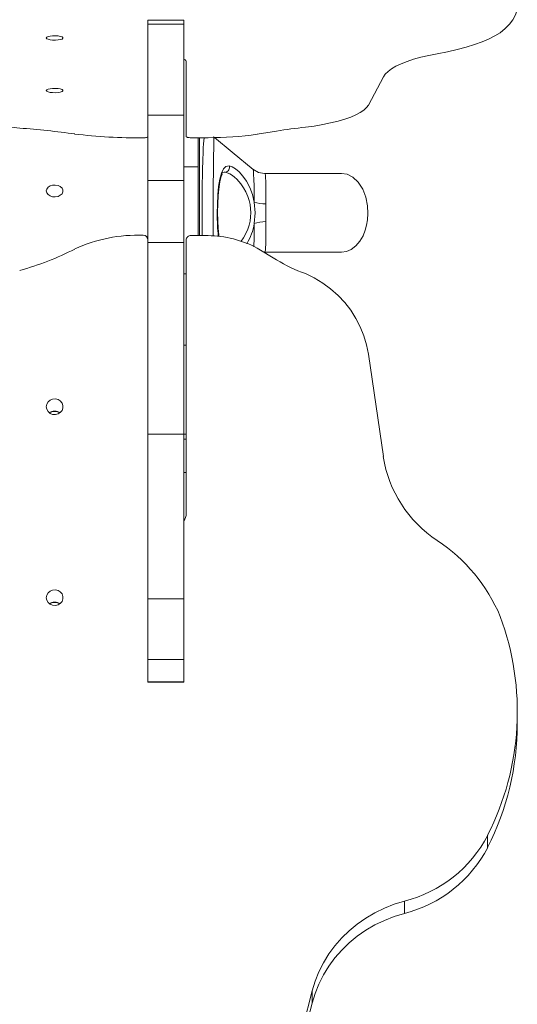
# Model space of a CAD drawing. Units: millimetres. Extents: x 34263 to 49515, y -5113 to 13133.
# Drawn here: x 43113 to 43321, y 3853 to 4265 of the extents above; entities that cross this region are included whole.
import ezdxf

# ---------------------------------------------------------------- set-up
doc = ezdxf.new("R2010")
doc.units = ezdxf.units.MM
doc.layers.add('DiKom', color=7, linetype='Continuous')

msp = doc.modelspace()

# ---------------------------------------------------------------- linework, layer by layer
at = {"layer": 'DiKom', "color": 7, "linetype": 'Continuous', "lineweight": 15}
for p, q in [((43181.69, 4265.16), (43166.69, 4265.16)), ((43166.69, 4265.16), (43166.69, 4263.5)), ((43181.69, 4263.5), (43166.69, 4263.5)), ((43166.69, 4225.41), (43166.69, 4263.5)), ((43181.69, 4265.16), (43181.69, 4263.5)), ((43181.69, 4225.41), (43181.69, 4263.5)), ((43182.69, 4248.03), (43182.69, 4216.52)), ((43258.9, 4229.69), (43265.14, 4241.49)), ((43181.69, 4225.41), (43166.69, 4225.41)), ((43166.69, 4225.41), (43166.69, 4198.05)), ((43181.69, 4225.41), (43181.69, 4198.05)), ((43212.34, 4217.45), (43220.51, 4218.81)), ((43191.84, 4216.01), (43184.7, 4216)), ((43187.69, 4216), (43187.69, 4203.85)), ((43188.19, 4216.01), (43188.19, 4184.6)), ((43187.69, 4203.85), (43181.69, 4203.85)), ((43187.69, 4175.09), (43187.69, 4203.85)), ((43197.46, 4201.33), (43198.56, 4201.6)), ((43198.56, 4201.6), (43198.88, 4201.58)), ((43181.69, 4198.05), (43166.69, 4198.05)), ((43166.69, 4172.23), (43166.69, 4198.05)), ((43181.69, 4172.23), (43181.69, 4198.05)), ((43247.69, 4201.1), (43215.42, 4201.1)), ((43188.19, 4184.6), (43188.19, 4175.09)), ((43182.69, 4058.81), (43182.69, 4173.23)), ((43191.84, 4175.07), (43184.7, 4175.11)), ((43181.69, 4172.23), (43166.69, 4172.23)), ((43166.69, 4092.05), (43166.69, 4172.23)), ((43181.69, 4092.05), (43181.69, 4172.23)), ((43212.34, 4169.85), (43220.51, 4164.92)), ((43215.41, 4168.1), (43247.69, 4168.1)), ((43182.69, 4159.03), (43181.69, 4159.03)), ((43182.69, 4129.24), (43181.69, 4129.24)), ((43258.9, 4125.42), (43265.14, 4082.58)), ((43181.69, 4092.05), (43166.69, 4092.05)), ((43166.69, 4023.05), (43166.69, 4092.05)), ((43181.69, 4023.05), (43181.69, 4092.05)), ((43182.69, 4092), (43181.69, 4092)), ((43181.69, 4089.9), (43182.69, 4089.9)), ((43182.69, 4076.01), (43181.69, 4076.01)), ((43181.69, 4023.05), (43166.69, 4023.05)), ((43166.69, 4023.05), (43166.69, 3997.72)), ((43181.69, 4023.05), (43181.69, 3997.72)), ((43181.69, 3997.72), (43166.69, 3997.72)), ((43166.69, 3988.39), (43166.69, 3997.72)), ((43181.69, 3988.39), (43181.69, 3997.72)), ((43181.69, 3988.39), (43166.69, 3988.39)), ((43166.69, 3988.39), (43166.69, 3988.3)), ((43166.69, 3988.3), (43181.69, 3988.3)), ((43181.69, 3988.39), (43181.69, 3988.3)), ((43321.13, 3970.86), (43321.13, 3975.99)), ((43308.73, 3924.25), (43308.73, 3919.12)), ((43273.94, 3896.66), (43273.94, 3891.53)), ((43235.4, 3859.12), (43230.26, 3839.23)), ((43235.4, 3859.12), (43235.4, 3853.99)), ((43235.4, 3853.99), (43230.26, 3834.1))]:
    msp.add_line(p, q, dxfattribs=at)
at = {"layer": 'DiKom', "color": 7, "linetype": 'Continuous', "lineweight": 15, "flags": 128}
for points in [[(43308.73, 4285.09), (43311.61, 4283.4), (43314.12, 4281.67), (43316.26, 4279.91), (43318.02, 4278.11), (43319.39, 4276.3), (43320.36, 4274.47), (43320.94, 4272.63), (43321.13, 4270.78), (43320.92, 4268.93), (43320.31, 4267.09), (43319.3, 4265.26), (43317.91, 4263.44), (43316.12, 4261.65), (43313.96, 4259.89)], [(43313.96, 4259.89), (43311.81, 4258.6), (43309.31, 4257.35), (43306.47, 4256.16), (43303.3, 4255.02), (43299.81, 4253.94), (43296.04, 4252.93), (43291.99, 4252), (43287.69, 4251.14)], [(43124.19, 4257.74), (43124.38, 4258.03), (43124.93, 4258.29), (43125.77, 4258.49), (43126.83, 4258.61), (43127.98, 4258.64), (43129.1, 4258.56), (43130.06, 4258.4), (43130.77, 4258.17), (43131.14, 4257.88), (43131.14, 4257.59), (43130.77, 4257.3), (43130.06, 4257.07), (43129.1, 4256.91), (43127.98, 4256.83), (43126.83, 4256.86), (43125.77, 4256.98), (43124.93, 4257.18), (43124.38, 4257.44), (43124.19, 4257.74)], [(43265.14, 4241.49), (43265.93, 4242.63), (43267.08, 4243.75), (43268.57, 4244.84), (43270.4, 4245.9), (43272.56, 4246.92), (43275.03, 4247.88), (43277.8, 4248.8), (43280.85, 4249.65), (43284.15, 4250.43), (43287.69, 4251.14)], [(43181.69, 4248.89), (43182.23, 4248.63), (43182.57, 4248.33), (43182.69, 4248.03)], [(43124.19, 4235.74), (43124.38, 4236.03), (43124.93, 4236.29), (43125.77, 4236.49), (43126.83, 4236.61), (43127.98, 4236.64), (43129.1, 4236.57), (43130.06, 4236.4), (43130.77, 4236.17), (43131.14, 4235.88), (43131.14, 4235.59), (43130.77, 4235.3), (43130.06, 4235.07), (43129.1, 4234.91), (43127.98, 4234.83), (43126.83, 4234.86), (43125.77, 4234.98), (43124.93, 4235.18), (43124.38, 4235.44), (43124.19, 4235.74)], [(43113.07, 4220.03), (43109.49, 4220.47), (43106.08, 4221), (43102.86, 4221.6), (43099.86, 4222.27), (43097.11, 4223.01), (43094.61, 4223.81), (43092.41, 4224.66), (43090.51, 4225.56), (43088.92, 4226.5), (43087.67, 4227.47), (43086.76, 4228.47)], [(43258.9, 4229.69), (43258.13, 4228.61), (43257, 4227.56), (43255.5, 4226.54), (43253.65, 4225.55), (43251.47, 4224.62), (43248.97, 4223.74), (43246.17, 4222.92), (43243.1, 4222.17), (43239.79, 4221.49), (43236.25, 4220.89), (43232.51, 4220.38)], [(43166.69, 4216.49), (43166.65, 4216.39), (43166.54, 4216.3), (43166.37, 4216.21), (43166.13, 4216.13), (43165.84, 4216.07), (43165.51, 4216.02), (43165.15, 4215.99), (43164.77, 4215.98)], [(43184.7, 4216), (43184.31, 4216.01), (43183.93, 4216.04), (43183.58, 4216.09), (43183.28, 4216.15), (43183.03, 4216.23), (43182.84, 4216.32), (43182.73, 4216.42), (43182.69, 4216.52)], [(43190.23, 4216.01), (43190.05, 4214.73), (43189.94, 4213.41), (43189.83, 4211.82), (43189.74, 4209.94), (43189.61, 4206.58), (43189.51, 4202.58), (43189.47, 4199.92), (43189.43, 4197.09), (43189.4, 4194.12), (43189.37, 4189.45), (43189.36, 4184.6)], [(43193.97, 4184.2), (43193.97, 4185.5), (43193.97, 4187.71), (43193.98, 4190.79), (43194, 4194.65), (43194.02, 4197.6), (43194.05, 4200.79), (43194.08, 4204.06), (43194.12, 4206.52), (43194.15, 4208.91), (43194.17, 4209.66), (43194.18, 4210.4), (43194.19, 4211.11), (43194.21, 4211.8), (43194.22, 4212.46), (43194.23, 4213.08), (43194.26, 4214.72), (43194.25, 4215.82), (43194.24, 4216.01), (43194.23, 4216.16), (43194.21, 4216.28), (43194.18, 4216.35), (43194.17, 4216.37)], [(43210.69, 4202.75), (43201.98, 4209.93), (43194.54, 4216.07)], [(43200.64, 4204.26), (43199.32, 4204.01), (43198.25, 4202.99), (43197.39, 4201.21), (43196.73, 4198.73), (43196.26, 4195.65), (43195.93, 4192.08), (43195.75, 4188.21), (43195.7, 4184.17)], [(43198.88, 4201.58), (43199.85, 4201.36), (43200.9, 4200.88), (43202.06, 4200.14), (43202.93, 4199.45), (43203.82, 4198.64), (43204.7, 4197.71), (43205.56, 4196.68), (43206.69, 4195.05), (43207.67, 4193.31), (43208.49, 4191.38), (43209.01, 4189.76), (43209.38, 4188.1), (43209.69, 4184.6), (43209.61, 4182.84), (43209.38, 4181.09), (43209.01, 4179.44), (43208.49, 4177.81), (43207.66, 4175.88), (43206.68, 4174.13), (43205.66, 4172.67)], [(43211.16, 4189.05), (43210.38, 4192.29), (43209.27, 4195.2), (43207.9, 4197.77), (43206.42, 4199.93), (43204.87, 4201.7), (43203.35, 4203.02), (43201.93, 4203.89), (43200.64, 4204.26)], [(43215.47, 4201.1), (43212.97, 4201.5), (43210.62, 4202.8)], [(43211.16, 4189.05), (43211.13, 4192.6), (43211.07, 4195.84), (43210.99, 4198.59), (43210.89, 4200.7), (43210.77, 4202.07), (43210.68, 4202.7), (43210.65, 4202.71)], [(43196.34, 4174.71), (43196.27, 4175.33), (43196.05, 4178.08), (43195.9, 4181.23), (43195.85, 4184.7), (43195.92, 4188.39), (43196.09, 4191.75), (43196.34, 4194.5), (43196.62, 4196.61), (43196.95, 4198.3), (43197.35, 4199.73), (43197.58, 4200.33), (43197.75, 4200.76), (43197.71, 4200.97)], [(43215.43, 4201.1), (43215.65, 4200.9), (43215.82, 4200.29), (43215.92, 4199.26), (43215.97, 4197.79), (43215.99, 4195.89), (43216, 4193.63), (43216.01, 4191.05), (43216.02, 4188.29)], [(43247.69, 4168.1), (43249.69, 4168.37), (43251.73, 4169.25), (43253.66, 4170.74), (43255.33, 4172.74), (43256.64, 4175.02), (43257.57, 4177.34), (43258.14, 4179.46), (43258.51, 4181.62), (43258.69, 4184.35), (43258.51, 4187.58), (43257.8, 4191.08), (43256.49, 4194.51), (43254.6, 4197.43), (43252.34, 4199.55), (43249.96, 4200.74), (43247.69, 4201.1)], [(43124.18, 4193.74), (43124.37, 4194.55), (43124.92, 4195.26), (43125.77, 4195.82), (43126.82, 4196.14), (43127.97, 4196.21), (43129.09, 4196.01), (43130.05, 4195.57), (43130.76, 4194.92), (43131.14, 4194.15), (43131.14, 4193.33), (43130.76, 4192.56), (43130.05, 4191.92), (43129.09, 4191.47), (43127.97, 4191.27), (43126.82, 4191.34), (43125.77, 4191.67), (43124.92, 4192.22), (43124.37, 4192.94), (43124.18, 4193.74)], [(43211.16, 4180.15), (43211.47, 4184.6), (43211.16, 4189.05)], [(43216.02, 4188.29), (43215.97, 4184.6), (43216.01, 4180.91)], [(43189.36, 4184.6), (43189.37, 4179.8), (43189.39, 4175.15), (43189.4, 4175.08)], [(43194, 4174.89), (43193.99, 4175.81), (43193.98, 4179.96), (43193.97, 4184.2)], [(43216.01, 4180.91), (43216.01, 4178.15), (43216, 4175.57), (43215.99, 4173.32), (43215.97, 4171.43), (43215.91, 4169.95), (43215.81, 4168.91), (43215.64, 4168.3), (43215.43, 4168.1)], [(43258.9, 4125.42), (43258.13, 4129.32), (43257, 4133.14), (43255.5, 4136.85), (43253.65, 4140.42), (43251.47, 4143.82), (43248.97, 4147.02), (43246.17, 4149.99), (43243.1, 4152.72), (43239.79, 4155.17), (43236.25, 4157.34), (43232.51, 4159.2)], [(43124.19, 4103.45), (43124.38, 4102.39), (43124.93, 4101.43), (43125.77, 4100.7), (43126.83, 4100.26), (43127.98, 4100.18), (43129.1, 4100.44), (43130.06, 4101.03), (43130.77, 4101.89), (43131.14, 4102.91), (43131.14, 4103.99), (43130.77, 4105.02), (43130.06, 4105.87), (43129.1, 4106.46), (43127.98, 4106.73), (43126.83, 4106.64), (43125.77, 4106.21), (43124.93, 4105.47), (43124.38, 4104.52), (43124.19, 4103.45)], [(43124.19, 4023.58), (43124.38, 4022.51), (43124.93, 4021.56), (43125.77, 4020.83), (43126.83, 4020.39), (43127.98, 4020.3), (43129.1, 4020.57), (43130.06, 4021.16), (43130.77, 4022.01), (43131.14, 4023.04), (43131.14, 4024.12), (43130.77, 4025.14), (43130.06, 4026), (43129.1, 4026.59), (43127.98, 4026.86), (43126.83, 4026.77), (43125.77, 4026.33), (43124.93, 4025.6), (43124.38, 4024.65), (43124.19, 4023.58)], [(43273.94, 3896.66), (43269.69, 3895.36), (43265.56, 3893.73), (43261.58, 3891.8), (43257.79, 3889.57), (43254.2, 3887.06), (43250.84, 3884.28), (43247.74, 3881.25), (43244.9, 3878), (43242.36, 3874.54), (43240.12, 3870.89), (43238.21, 3867.09), (43236.63, 3863.16), (43235.4, 3859.12)], [(43273.94, 3891.53), (43269.69, 3890.23), (43265.56, 3888.6), (43261.58, 3886.67), (43257.79, 3884.44), (43254.2, 3881.93), (43250.84, 3879.15), (43247.74, 3876.12), (43244.9, 3872.87), (43242.36, 3869.41), (43240.12, 3865.76), (43238.21, 3861.96), (43236.63, 3858.03), (43235.4, 3853.99)]]:
    msp.add_lwpolyline(points, dxfattribs=at)
at = {"layer": 'DiKom', "color": 7, "linetype": 'Continuous', "lineweight": 15}
for centre, radius, start, end in [((43085.61, 3854.84), 366.23, 82.0679, 85.6999), ((43249.02, 4047.65), 173.52, 95.4572, 99.4646), ((43162.06, 4429.39), 213.43, 262.9828, 270.7269), ((43191.74, 4365.94), 149.93, 270.0372, 277.9356), ((43198.72, 4203.58), 2.03, 280.0531, 19.4949), ((43216.55, 4208.45), 20.17, 254.0797, 268.4707), ((43267.22, 4182.59), 71.53, 178.738, 186.3156), ((43216.55, 4160.72), 20.2, 91.5156, 105.8832), ((43186.67, 4184.34), 24.85, 329.343, 350.2951), ((42921.77, 4180.18), 289.38, 358.0681, 359.9941), ((43162.42, 4112.48), 62.76, 87.8567, 114.796), ((43164.76, 4173.25), 1.95, 1.976, 89.8392), ((43184.62, 4173.16), 1.95, 87.7034, 177.9027), ((43191.19, 4129.54), 45.53, 62.3023, 89.1759), ((43080.24, 4278.83), 122.83, 285.5058, 297.0636), ((43253.64, 4219.03), 63.46, 238.5171, 250.552), ((43127.69, 4097.94), 3.67, 52.9912, 127.0086), ((43127.69, 4096.79), 4.65, 61.5984, 118.4014), ((43315.78, 4090.44), 51.29, 188.8154, 236.7975), ((43177.32, 4058.82), 5.37, 324.4412, 359.928), ((43248.47, 3988.26), 71.06, 22.7589, 56.5036), ((43127.69, 4016.91), 4.65, 61.3579, 118.6425), ((43127.69, 4018.06), 3.67, 52.7499, 127.2506), ((43207.2, 3975.98), 113.95, 333.0036, 20.4307), ((43206.52, 3971.01), 114.63, 333.0857, 359.9269), ((43260.63, 3949.29), 54.29, 284.1912, 332.5329), ((43260.63, 3944.16), 54.29, 284.1912, 332.5329)]:
    msp.add_arc(centre, radius, start, end, dxfattribs=at)

doc.saveas('drawing.dxf')
